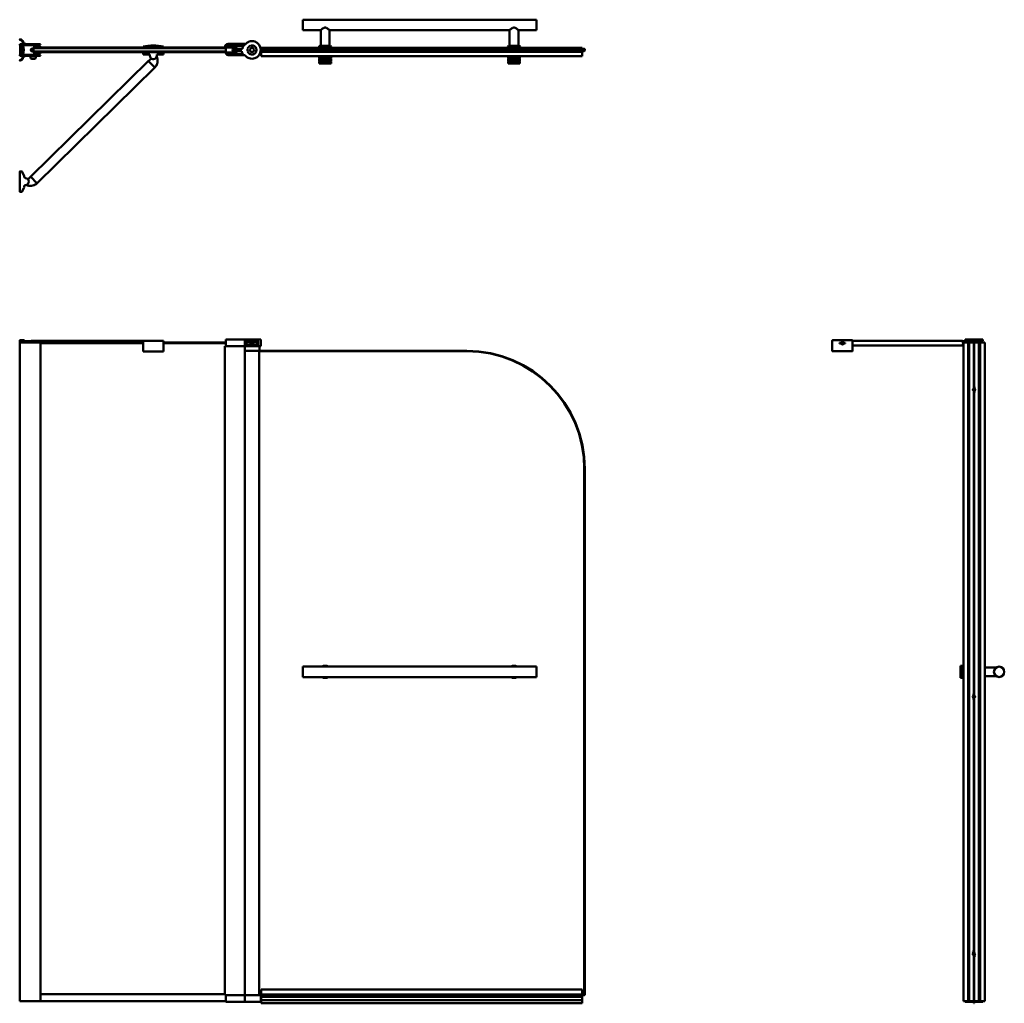
# Model space of a CAD drawing. Units: millimetres. Extents: x 1236 to 3322, y 1792 to 3875.
import ezdxf

# ---------------------------------------------------------------- set-up
doc = ezdxf.new("R2010")
doc.units = ezdxf.units.MM
doc.layers.add('Visible (ISO)', color=7, linetype='Continuous', lineweight=50)

# ---------------------------------------------------------------- blocks, each defined once
blk = doc.blocks.new('VISTA FRONTAL')
at = {"layer": 'Visible (ISO)'}
for p, q in [((1236.5, 3195.9), (1236.5, 3191.3)), ((1241.1, 3196.1), (1236.7, 3196.1)), ((1245.2, 3196.1), (1241.1, 3196.1)), ((1245.2, 3196.1), (1245.8, 3196.1)), ((1246, 3191.3), (1246, 3195.9)), ((1246, 3194.5), (1253.9, 3194.5)), ((1255, 3194.5), (1253.9, 3194.5)), ((1260.2, 3194.5), (1255, 3194.5)), ((1260.5, 3194.7), (1497.7, 3194.7)), ((1541.2, 3194.9), (1497.7, 3194.9)), ((1497.7, 3172.7), (1497.7, 3194.9)), ((1541.2, 3194.9), (1541.2, 3172.7)), ((1678.1, 3197.8), (1673.1, 3197.8)), ((1673.1, 3197.8), (1673.1, 3183.8)), ((1678.1, 3197.8), (1713.5, 3197.8)), ((1747.1, 3197.8), (1713.5, 3197.8)), ((1713.5, 3197.8), (1713.5, 3183.8)), ((1715.2, 3193.4), (1715.9, 3192.3)), ((1715.2, 3183.8), (1715.2, 3193.4)), ((1715.9, 3194.7), (1715.9, 3194.8)), ((1715.9, 3194.8), (1741.1, 3194.8)), ((1715.9, 3192.3), (1715.9, 3183.8)), ((1741, 3192.8), (1716, 3192.8)), ((1716, 3183.8), (1716, 3192.8)), ((1716.5, 3191.3), (1716.5, 3192.8)), ((1740.5, 3191.3), (1740.5, 3192.8)), ((1741.1, 3194.8), (1741, 3194.7)), ((1741, 3192.3), (1741.8, 3193.4)), ((1741, 3192.8), (1741, 3183.8)), ((1741, 3183.8), (1741, 3192.3)), ((1741.8, 3193.4), (1741.8, 3183.8)), ((1747.1, 3197.8), (1747.1, 3183.8)), ((1236.5, 3191.3), (1237.2, 3191.3)), ((1236.5, 3191.3), (1236.5, 1796.3)), ((1237.2, 3191.3), (1243.7, 3191.3)), ((1249.5, 3191.3), (1243.7, 3191.3)), ((1280.5, 3191.3), (1249.5, 3191.3)), ((1280.5, 3191.3), (1280.7, 3191.3)), ((1280.5, 3191.3), (1280.5, 1796.3)), ((1497.7, 3191.3), (1280.7, 3191.3)), ((1280.7, 3191.3), (1280.7, 1816.3)), ((1280.7, 3190.3), (1497.7, 3190.3)), ((1497.7, 3172.7), (1541.2, 3172.7)), ((1673.1, 3191.3), (1541.2, 3191.3)), ((1541.2, 3190.3), (1673.1, 3190.3)), ((1671.1, 3183.8), (1671.1, 1808.8)), ((1671.1, 3183.8), (1678.1, 3183.8)), ((1713.1, 3183.8), (1678.1, 3183.8)), ((1713.1, 3183.8), (1713.1, 1808.8)), ((1713.5, 3183.8), (1713.1, 3183.8)), ((1743.8, 3173.9), (1713.1, 3173.9)), ((1713.5, 3183.8), (1715.2, 3183.8)), ((1714.1, 3183.4), (1742.8, 3183.4)), ((1715.9, 3183.8), (1715.2, 3183.8)), ((1715.9, 3183.8), (1716, 3183.8)), ((1724.1, 3183.8), (1716, 3183.8)), ((1740.5, 3191.3), (1716.5, 3191.3)), ((1716.8, 3191.3), (1716.8, 3190.1)), ((1718, 3185.8), (1723.4, 3185.8)), ((1723.4, 3185.8), (1728.5, 3190.1)), ((1724.1, 3185.4), (1724.1, 3183.4)), ((1724.6, 3185.9), (1732.4, 3185.9)), ((1728.5, 3190.1), (1733.6, 3185.8)), ((1732.9, 3185.4), (1732.9, 3183.4)), ((1741, 3183.8), (1732.9, 3183.8)), ((1733.6, 3185.8), (1739, 3185.8)), ((1740.1, 3191.3), (1740.1, 3190.1)), ((1741.8, 3183.8), (1741, 3183.8)), ((1741, 3183.8), (1741, 3183.8)), ((1741.8, 3183.8), (1747.1, 3183.8)), ((1743.8, 1808.9), (1743.8, 3173.9)), ((1743.8, 3173.9), (1744.3, 3173.9)), ((1743.8, 3172.9), (2183.5, 3172.9)), ((1744.3, 3181.9), (1744.3, 3173.9)), ((2183.5, 3173.9), (1744.3, 3173.9)), ((2432.5, 2923.9), (2432.5, 1809.9)), ((2433.5, 1809.9), (2433.5, 2923.9)), ((1836, 2504.9), (1836, 2482.9)), ((1836, 2504.9), (2331, 2504.9)), ((2331, 2482.9), (2331, 2504.9)), ((1836, 2482.9), (2331, 2482.9)), ((1280.5, 1816.3), (1280.7, 1816.3)), ((1748.1, 1810.3), (1748.1, 1821.4)), ((1748.1, 1821.4), (2428.1, 1821.4)), ((2428.1, 1821.4), (2428.1, 1810.3)), ((1236.5, 1796.3), (1237.2, 1796.3)), ((1237.2, 1796.3), (1243.7, 1796.3)), ((1249.5, 1796.3), (1243.7, 1796.3)), ((1280.5, 1796.3), (1249.5, 1796.3)), ((1280.5, 1811.4), (1671.1, 1811.4)), ((1280.5, 1796.4), (1673.1, 1796.4)), ((1671.1, 1808.8), (1678.1, 1808.8)), ((1673.1, 1794.8), (1673.1, 1808.8)), ((1673.1, 1794.8), (1678.1, 1794.8)), ((1713.1, 1808.8), (1678.1, 1808.8)), ((1713.5, 1794.8), (1678.1, 1794.8)), ((1713.1, 1808.9), (1743.8, 1808.9)), ((1713.1, 1808.8), (1713.5, 1808.8)), ((1747.1, 1808.8), (1713.5, 1808.8)), ((1713.5, 1794.8), (1713.5, 1808.8)), ((1713.5, 1794.8), (1747.1, 1794.8)), ((2432.5, 1809.9), (1743.8, 1809.9)), ((1744.3, 1808.9), (1743.8, 1808.9)), ((1744.3, 1808.8), (1744.3, 1808.9)), ((1744.3, 1808.9), (2432.5, 1808.9)), ((1747.1, 1794.8), (1747.1, 1808.8)), ((1748.1, 1810.3), (2428.1, 1810.3)), ((1748.1, 1805.3), (1748.1, 1808.9)), ((1748.1, 1805.3), (2428.1, 1805.3)), ((1748.1, 1805.3), (1748.1, 1798.4)), ((1748.1, 1798.4), (2428.1, 1798.4)), ((1748.1, 1791.9), (1748.1, 1798.4)), ((2428.1, 1805.3), (2428.1, 1808.9)), ((2428.1, 1805.3), (2428.1, 1798.4)), ((2428.1, 1791.9), (2428.1, 1798.4)), ((2433.5, 1809.9), (2432.5, 1808.9)), ((2432.5, 1809.9), (2433.5, 1809.9)), ((2432.5, 1808.9), (2432.5, 1809.9)), ((1748.1, 1791.9), (2428.1, 1791.9))]:
    blk.add_line(p, q, dxfattribs=at)
for centre, radius, start, end in [((1236.7, 3195.9), 0.2, 90, 180), ((1245.8, 3195.9), 0.2, 0, 90), ((1714.1, 3181.9), 1.5, 90, 134.427), ((1724.6, 3185.4), 0.5, 90, 180), ((1732.4, 3185.4), 0.5, 0, 90), ((1742.8, 3181.9), 1.5, 0, 90), ((2183.5, 2923.9), 250, 0, 90), ((2183.5, 2923.9), 249, 0, 90), ((1883.5, 2493.9), 12.9, 58.8738, 121.1262), ((2283.5, 2493.9), 12.9, 58.8738, 121.1262), ((1883.5, 2493.9), 12.9, 238.8738, 301.1262), ((2283.5, 2493.9), 12.9, 238.8738, 301.1262)]:
    blk.add_arc(centre, radius, start, end, dxfattribs=at)
for centre, major_axis, ratio, start_param, end_param in [((1260.3, 3189.8), (0, -9.35), 0.700607, 4.407557, 4.551287), ((1260.3, 3189.8), (0, -9.35), 0.700607, 4.264725, 4.407557), ((1255.1, 3193.3), (0, -1.15), 0.700607, 3.740261, 4.264725), ((1266, 3189.8), (0, 9.57), 0.700607, 1.064153, 1.413368), ((1260.5, 3194.2), (0, 0.5), 0.700607, 0, 1.064153), ((1728.7, 3174.7), (-4.4, -32.7), 0.560139, 4.129101, 4.182563), ((1728.2, 3174.7), (4.4, -32.7), 0.560135, 2.100611, 2.154073), ((1728.5, 3190.1), (-11.6, 0), 0.843137, 0.000001, 0.453116), ((1728.5, 3190.1), (-11.6, 0), 0.843137, 2.688479, 3.141594)]:
    blk.add_ellipse(centre, major_axis=major_axis, ratio=ratio, start_param=start_param, end_param=end_param, dxfattribs=at)
for points, knots in [([(1254.7, 3194.3), (1254.7, 3194.3), (1254.8, 3194.4), (1254.9, 3194.5), (1254.9, 3194.5), (1255, 3194.5)], [-0.06928816, -0.06928816, -0.06928816, -0.06928816, -0.03464408, -0.03464408, 0, 0, 0, 0]), ([(1715.9, 3192.3), (1715.9, 3192.7), (1715.9, 3193.1), (1715.9, 3193.9), (1715.9, 3194.3), (1715.9, 3194.7)], [0, 0, 0, 0, 0.1431993, 0.1431993, 0.2864058, 0.2864058, 0.2864058, 0.2864058]), ([(1741, 3194.7), (1741, 3194.3), (1741, 3193.9), (1741, 3193.1), (1741, 3192.7), (1741, 3192.3)], [0, 0, 0, 0, 0.1431558, 0.1431558, 0.2863045, 0.2863045, 0.2863045, 0.2863045])]:
    blk.add_open_spline(points, degree=3, knots=knots, dxfattribs=at)
for points, weights in [([(1715.9, 3194.7), (1715.9, 3193.7), (1716, 3192.8)], [1.03375426555, 1.07153556343, 1.10393790612]), ([(1741, 3192.8), (1741, 3193.7), (1741, 3194.7)], [1.10393790612, 1.07153556343, 1.03375426554])]:
    blk.add_rational_spline(points, weights, degree=2, dxfattribs=at)
blk = doc.blocks.new('VISTA LATERAL')
at = {"layer": 'Visible (ISO)'}
for p, q in [((2957.9, 3195.9), (2957.9, 3173.3)), ((3000.7, 3196.1), (2958.1, 3196.1)), ((3000.9, 3173.3), (3000.9, 3195.9)), ((3000.9, 3194.7), (3233.7, 3194.7)), ((3234, 3194.5), (3239.1, 3194.5)), ((3240.2, 3194.5), (3239.1, 3194.5)), ((3247.2, 3197.8), (3239.6, 3197.8)), ((3239.6, 3197.8), (3239.6, 3194.5)), ((3240.2, 3194.5), (3248.6, 3194.5)), ((3252.2, 3197.8), (3247.2, 3197.8)), ((3247.2, 3197.8), (3247.2, 3194.5)), ((3265.6, 3194.9), (3248.6, 3194.9)), ((3248.6, 3194.9), (3248.6, 3191.3)), ((3252.2, 3197.8), (3264.2, 3197.8)), ((3254.1, 3195.3), (3262.3, 3195.3)), ((3254.1, 3194.9), (3254.1, 3195.3)), ((3262.3, 3195.3), (3262.3, 3194.9)), ((3269.2, 3197.8), (3264.2, 3197.8)), ((3267.8, 3194.9), (3265.6, 3194.9)), ((3265.6, 3191.3), (3265.6, 3194.9)), ((3267.8, 3191.3), (3267.8, 3194.9)), ((3276.8, 3197.8), (3269.2, 3197.8)), ((3269.2, 3197.8), (3269.2, 3191.3)), ((3271.1, 3191.3), (3271.1, 3193.4)), ((3274.8, 3192.8), (3271.1, 3192.8)), ((3271.8, 3194.8), (3276.8, 3194.8)), ((3274.8, 3192.8), (3276.8, 3194.8)), ((3276.8, 3197.8), (3276.8, 3194.8)), ((2958.1, 3173.1), (3000.7, 3173.1)), ((2973.4, 3189.6), (2973.4, 3191.1)), ((2973.4, 3191.1), (2976.9, 3191.1)), ((2973.4, 3189.6), (2976.9, 3189.6)), ((2976.9, 3191.1), (2977, 3191.1)), ((2976.9, 3190.6), (2976.9, 3191.1)), ((2976.9, 3189.6), (2976.9, 3190.1)), ((2976.9, 3189.6), (2977, 3189.6)), ((2981.9, 3191.1), (2981.8, 3191.1)), ((2981.9, 3189.6), (2981.8, 3189.6)), ((2985.4, 3191.1), (2981.9, 3191.1)), ((2981.9, 3191.1), (2981.9, 3190.6)), ((2981.9, 3190.1), (2981.9, 3189.6)), ((2985.4, 3189.6), (2981.9, 3189.6)), ((2985.4, 3191.1), (2985.4, 3189.6)), ((3000.9, 3184.9), (3233.7, 3184.9)), ((3234, 3185.1), (3235.6, 3185.1)), ((3235.6, 3191.3), (3236.8, 3191.3)), ((3235.6, 3191.3), (3235.6, 1796.3)), ((3241.5, 3191.3), (3236.8, 3191.3)), ((3241.5, 3191.3), (3245.6, 3191.3)), ((3245.6, 3191.3), (3245.6, 1796.3)), ((3247.9, 3191.3), (3245.6, 3191.3)), ((3247.9, 3191.3), (3247.9, 1796.3)), ((3257.9, 3191.3), (3247.9, 3191.3)), ((3257.9, 3191.3), (3258.4, 3191.3)), ((3257.9, 3191.3), (3257.9, 3097.3)), ((3268.5, 3191.3), (3258.4, 3191.3)), ((3258.4, 3191.3), (3258.4, 3097.3)), ((3268.5, 3191.3), (3268.5, 1796.3)), ((3270.8, 3191.3), (3268.5, 3191.3)), ((3270.8, 3191.3), (3274.5, 3191.3)), ((3270.8, 3191.3), (3270.8, 1796.3)), ((3279.5, 3191.3), (3274.5, 3191.3)), ((3279.5, 3191.3), (3280.7, 3191.3)), ((3280.7, 3191.3), (3280.7, 1796.3)), ((3257.4, 3097.3), (3258.9, 3097.3)), ((3257.4, 3097.3), (3257.4, 3093.8)), ((3257.4, 3093.8), (3257.9, 3093.8)), ((3257.4, 3093.8), (3257.4, 3093.7)), ((3257.4, 3088.8), (3257.4, 3088.9)), ((3257.9, 3088.8), (3257.4, 3088.8)), ((3257.4, 3085.3), (3257.4, 3088.8)), ((3258.4, 3093.8), (3258.9, 3093.8)), ((3258.9, 3088.8), (3258.4, 3088.8)), ((3258.9, 3097.3), (3258.9, 3093.8)), ((3258.9, 3093.8), (3258.9, 3093.7)), ((3258.9, 3088.8), (3258.9, 3088.9)), ((3258.9, 3085.3), (3258.9, 3088.8)), ((3258.9, 3085.3), (3257.4, 3085.3)), ((3257.9, 3085.3), (3257.9, 2447.3)), ((3258.4, 3085.3), (3258.4, 2447.3)), ((3229.4, 2481.4), (3229.4, 2506.4)), ((3229.4, 2506.4), (3233.6, 2506.4)), ((3233.6, 2481.4), (3233.6, 2506.4)), ((3233.6, 2505.7), (3235, 2505.7)), ((3235, 2481.4), (3235, 2506.4)), ((3235, 2506.4), (3235.6, 2506.4)), ((3305.5, 2503.3), (3280.7, 2503.3)), ((3233.6, 2482.2), (3235, 2482.2)), ((3305.5, 2484.5), (3280.7, 2484.5)), ((3229.4, 2481.4), (3233.6, 2481.4)), ((3235, 2481.4), (3235.6, 2481.4)), ((3257.2, 2447.3), (3258.7, 2447.3)), ((3257.2, 2447.3), (3257.2, 2443.8)), ((3257.2, 2443.8), (3257.7, 2443.8)), ((3257.2, 2443.8), (3257.2, 2443.7)), ((3258.1, 2443.8), (3258.7, 2443.8)), ((3258.7, 2447.3), (3258.7, 2443.8)), ((3258.7, 2443.8), (3258.7, 2443.7)), ((3257.2, 2438.8), (3257.2, 2438.9)), ((3257.7, 2438.8), (3257.2, 2438.8)), ((3257.2, 2435.3), (3257.2, 2438.8)), ((3258.7, 2435.3), (3257.2, 2435.3)), ((3257.9, 2435.3), (3257.9, 1899.5)), ((3258.7, 2438.8), (3258.1, 2438.8)), ((3258.4, 2435.3), (3258.4, 1898.7)), ((3258.7, 2438.8), (3258.7, 2438.9)), ((3258.7, 2435.3), (3258.7, 2438.8)), ((3255.8, 1901.9), (3257.2, 1902.3)), ((3255.8, 1901.9), (3256.6, 1898.5)), ((3256.6, 1898.5), (3257.1, 1898.6)), ((3256.6, 1898.5), (3256.6, 1898.4)), ((3257.2, 1902.3), (3258, 1898.9)), ((3257.5, 1898.8), (3258, 1898.9)), ((3258, 1898.9), (3258.1, 1898.8)), ((3257.8, 1893.7), (3257.7, 1893.8)), ((3258.3, 1893.8), (3257.8, 1893.7)), ((3258.6, 1890.3), (3257.8, 1893.7)), ((3257.9, 1893.1), (3257.9, 1796.3)), ((3258.4, 1891), (3258.4, 1796.3)), ((3260, 1890.6), (3258.6, 1890.3)), ((3259.2, 1894), (3258.7, 1893.9)), ((3259.2, 1894), (3259.2, 1894.1)), ((3260, 1890.6), (3259.2, 1894)), ((3235.6, 1796.3), (3236.8, 1796.3)), ((3241.5, 1796.3), (3236.8, 1796.3)), ((3239.6, 1794.8), (3239.6, 1796.3)), ((3239.6, 1794.8), (3247.2, 1794.8)), ((3241.5, 1796.3), (3245.6, 1796.3)), ((3247.9, 1796.3), (3245.6, 1796.3)), ((3247.2, 1794.8), (3247.2, 1796.3)), ((3247.2, 1794.8), (3252.2, 1794.8)), ((3257.9, 1796.3), (3247.9, 1796.3)), ((3264.2, 1794.8), (3252.2, 1794.8)), ((3257.6, 1794.8), (3257.6, 1791.9)), ((3257.9, 1796.3), (3258.4, 1796.3)), ((3268.5, 1796.3), (3258.4, 1796.3)), ((3258.6, 1791.9), (3258.6, 1794.8)), ((3264.2, 1794.8), (3269.2, 1794.8)), ((3270.8, 1796.3), (3268.5, 1796.3)), ((3269.2, 1794.8), (3269.2, 1796.3)), ((3269.2, 1794.8), (3276.8, 1794.8)), ((3270.8, 1796.3), (3274.5, 1796.3)), ((3279.5, 1796.3), (3274.5, 1796.3)), ((3276.8, 1794.8), (3276.8, 1796.3)), ((3279.5, 1796.3), (3280.7, 1796.3)), ((3257.6, 1791.9), (3258.6, 1791.9))]:
    blk.add_line(p, q, dxfattribs=at)
blk.add_circle((3311.3, 2493.9), 11, dxfattribs=at)
for centre, radius, start, end in [((2958.1, 3195.9), 0.2, 90, 180), ((2979.4, 3190.3), 2.75, 15.8266, 164.1734), ((2979.4, 3190.3), 2.5, 0, 180), ((3000.7, 3195.9), 0.2, 0, 90), ((2958.1, 3173.3), 0.2, 180, 270), ((2979.4, 3190.3), 2.75, 195.8266, 344.1734), ((2979.4, 3190.3), 2.5, 180, 0), ((3000.7, 3173.3), 0.2, 270, 0), ((3258.2, 3091.3), 2.5, 90, 270), ((3258.2, 3091.3), 2.5, 270, 90), ((3257.9, 2441.3), 2.5, 90, 270), ((3257.9, 2441.3), 2.5, 270, 90), ((3257.9, 1896.3), 2.5, 103.5086, 283.5086), ((3257.9, 1896.3), 2.5, 283.5086, 103.5086)]:
    blk.add_arc(centre, radius, start, end, dxfattribs=at)
for centre, major_axis, ratio, start_param, end_param in [((3233.7, 3194.2), (0, 0.5), 0.713547, 5.219032, 6.283185), ((3228.1, 3189.8), (0, -9.57), 0.713547, 1.064153, 2.077439), ((3239, 3193.3), (0, 1.15), 0.713547, 5.160053, 5.684517), ((3233.7, 3189.8), (0, 9.35), 0.713547, 5.017221, 5.160053), ((3233.7, 3189.8), (0, 9.35), 0.713547, 4.873491, 5.017221), ((3258.1, 3174.7), (-18.5, -32.8), 0.071827, 2.21665, 2.270112), ((3233.7, 3185.4), (0, -0.5), 0.713547, 0, 1.064153)]:
    blk.add_ellipse(centre, major_axis=major_axis, ratio=ratio, start_param=start_param, end_param=end_param, dxfattribs=at)
blk.add_open_spline([(3239.1, 3194.5), (3239.1, 3194.5), (3239.2, 3194.5), (3239.3, 3194.4), (3239.4, 3194.3), (3239.4, 3194.3)], degree=3, knots=[-0.21570916, -0.21570916, -0.21570916, -0.21570916, -0.18106508, -0.18106508, -0.146421, -0.146421, -0.146421, -0.146421], dxfattribs=at)
blk = doc.blocks.new('VISTA SUPERIOR')
at = {"layer": 'Visible (ISO)'}
for p, q in [((1836, 3875.2), (1836, 3853.2)), ((1836, 3875.2), (2331, 3875.2)), ((2331, 3853.2), (2331, 3875.2)), ((1836, 3853.2), (1874.1, 3853.2)), ((1874.1, 3853.2), (1874.1, 3819.7)), ((1892.9, 3853.2), (1892.9, 3819.7)), ((1892.9, 3853.2), (2274.1, 3853.2)), ((2274.1, 3853.2), (2274.1, 3819.7)), ((2292.9, 3853.2), (2292.9, 3819.7)), ((2292.9, 3853.2), (2331, 3853.2)), ((1236.5, 3823.7), (1236.5, 3821.4)), ((1245.5, 3823.7), (1236.5, 3823.7)), ((1236.5, 3821.4), (1237.7, 3821.4)), ((1237.7, 3821.4), (1237.7, 3811.3)), ((1238.7, 3822.7), (1280.5, 3822.7)), ((1238.7, 3799.5), (1238.7, 3822.7)), ((1273.7, 3822.1), (1238.7, 3822.1)), ((1238.7, 3821.1), (1239.8, 3818.8)), ((1241.1, 3819.1), (1241, 3820.2)), ((1243.2, 3821.1), (1273.7, 3821.1)), ((1280.5, 3823.7), (1249.5, 3823.7)), ((1280.5, 3822.7), (1280.5, 3823.7)), ((1497.7, 3816.3), (1497.7, 3818.5)), ((1541.2, 3818.5), (1541.2, 3816.3)), ((1671.1, 3817.2), (1673.1, 3817.2)), ((1673.2, 3818.2), (1672.2, 3818.2)), ((1673.1, 3817.1), (1673.1, 3805.1)), ((1675.1, 3816.6), (1675.1, 3817.1)), ((1713.1, 3824.1), (1678.1, 3824.1)), ((1678.1, 3823.1), (1708.6, 3823.1)), ((1713.5, 3822.1), (1678.1, 3822.1)), ((1678.1, 3820.1), (1711.1, 3820.1)), ((1710.7, 3822.2), (1710.7, 3822.1)), ((1712.6, 3822.1), (1713.1, 3823.1)), ((1713.1, 3823.1), (1713.1, 3824.1)), ((1720.7, 3816.9), (1721.4, 3817.1)), ((1721.4, 3817.1), (1721.6, 3817.9)), ((1721.7, 3818), (1722.4, 3818.2)), ((1722.4, 3818.2), (1722.7, 3818.9)), ((1722.9, 3819), (1723.6, 3819)), ((1723.6, 3819), (1724, 3819.7)), ((1724.2, 3819.8), (1724.9, 3819.7)), ((1724.9, 3819.7), (1725.4, 3820.3)), ((1725.6, 3820.3), (1726.3, 3820.1)), ((1726.3, 3820.1), (1726.9, 3820.6)), ((1727.1, 3820.7), (1727.7, 3820.4)), ((1727.7, 3820.4), (1728.4, 3820.8)), ((1728.6, 3820.8), (1729.2, 3820.4)), ((1729.2, 3820.4), (1729.9, 3820.7)), ((1730.1, 3820.6), (1730.7, 3820.1)), ((1730.7, 3820.1), (1731.4, 3820.3)), ((1731.6, 3820.3), (1732, 3819.7)), ((1732, 3819.7), (1732.8, 3819.8)), ((1733, 3819.7), (1733.3, 3819)), ((1733.3, 3819), (1734.1, 3819)), ((1734.3, 3818.9), (1734.5, 3818.2)), ((1734.5, 3818.2), (1735.2, 3818)), ((1735.4, 3817.9), (1735.6, 3817.1)), ((1735.6, 3817.1), (1736.2, 3816.9)), ((1870.6, 3815.6), (1870.6, 3818.2)), ((1894.8, 3819.7), (1872.1, 3819.7)), ((1896.3, 3815.6), (1896.3, 3818.2)), ((2270.6, 3815.6), (2270.6, 3818.2)), ((2294.8, 3819.7), (2272.1, 3819.7)), ((2296.3, 3815.6), (2296.3, 3818.2)), ((1236.5, 3800.8), (1236.5, 3798.5)), ((1237.7, 3800.8), (1236.5, 3800.8)), ((1236.5, 3798.5), (1245.5, 3798.5)), ((1237.7, 3810.8), (1237.7, 3800.8)), ((1239.7, 3803.4), (1238.7, 3801.1)), ((1238.7, 3800.1), (1273.7, 3800.1)), ((1280.5, 3799.5), (1238.7, 3799.5)), ((1240.7, 3815.1), (1241, 3813.1)), ((1241, 3808.9), (1240.8, 3806.9)), ((1241, 3801.9), (1241.1, 3803)), ((1273.7, 3801.1), (1243.2, 3801.1)), ((1249.5, 3798.5), (1280.5, 3798.5)), ((1259.2, 3798.5), (1259.2, 3798)), ((1259.2, 3798), (1270.7, 3798)), ((1259.2, 3798), (1259.2, 3794.1)), ((1260.1, 3798), (1260.1, 3798)), ((1264.9, 3816.2), (1264.9, 3811.1)), ((1265.9, 3816.2), (1264.9, 3816.2)), ((1264.9, 3811.1), (1264.9, 3806)), ((1264.9, 3806), (1279.6, 3806)), ((1265.9, 3816.3), (1265.9, 3815.4)), ((1265.9, 3816.3), (1673.1, 3816.3)), ((1265.9, 3814.9), (1265.9, 3815.4)), ((1673.1, 3814.9), (1265.9, 3814.9)), ((1265.9, 3807.9), (1265.9, 3814.9)), ((1265.9, 3807.9), (1673.1, 3807.9)), ((1265.9, 3807.4), (1265.9, 3807.9)), ((1265.9, 3807.4), (1265.9, 3806.4)), ((1265.9, 3806.4), (1673.1, 3806.4)), ((1269.8, 3798), (1269.8, 3798)), ((1270.7, 3798.5), (1270.7, 3798)), ((1270.7, 3798), (1270.7, 3794.1)), ((1280.5, 3798.5), (1280.5, 3799.5)), ((1497.7, 3801.5), (1497.7, 3806.4)), ((1512, 3801.5), (1497.7, 3801.5)), ((1512, 3801.5), (1512, 3799.2)), ((1541.2, 3801.5), (1527, 3801.5)), ((1527, 3799.2), (1527, 3801.5)), ((1541.2, 3806.4), (1541.2, 3801.5)), ((1688.6, 3816.6), (1675.1, 3816.6)), ((1675.1, 3805.1), (1675.1, 3805.6)), ((1675.1, 3805.6), (1688.6, 3805.6)), ((1709.1, 3802.1), (1678.1, 3802.1)), ((1678.1, 3800.1), (1713.5, 3800.1)), ((1708.6, 3813.6), (1697.5, 3813.6)), ((1697.5, 3808.6), (1707.1, 3808.6)), ((1718.8, 3811.2), (1719.2, 3811.8)), ((1719.2, 3810.4), (1718.8, 3811)), ((1718.9, 3812.7), (1719.4, 3813.3)), ((1719.2, 3811.8), (1718.9, 3812.5)), ((1718.9, 3809.7), (1719.2, 3810.4)), ((1719.4, 3808.9), (1718.9, 3809.5)), ((1719.4, 3813.3), (1719.2, 3814)), ((1719.2, 3808.2), (1719.4, 3808.9)), ((1719.3, 3814.2), (1719.9, 3814.6)), ((1719.9, 3807.5), (1719.3, 3808)), ((1719.9, 3814.6), (1719.8, 3815.4)), ((1719.8, 3806.8), (1719.9, 3807.5)), ((1719.9, 3815.6), (1720.5, 3815.9)), ((1720.5, 3806.2), (1719.9, 3806.6)), ((1720.5, 3815.9), (1720.6, 3816.7)), ((1720.6, 3805.5), (1720.5, 3806.2)), ((1721.4, 3805), (1720.7, 3805.3)), ((1721.6, 3804.3), (1721.4, 3805)), ((1722.4, 3804), (1721.7, 3804.2)), ((1722.7, 3803.3), (1722.4, 3804)), ((1723.6, 3803.1), (1722.9, 3803.2)), ((1724, 3802.5), (1723.6, 3803.1)), ((1724.9, 3802.5), (1724.2, 3802.4)), ((1725.4, 3801.9), (1724.9, 3802.5)), ((1726.3, 3802), (1725.6, 3801.8)), ((1726.9, 3801.5), (1726.3, 3802)), ((1727.7, 3801.8), (1727.1, 3801.5)), ((1728.4, 3801.4), (1727.7, 3801.8)), ((1729.2, 3801.8), (1728.6, 3801.4)), ((1729.9, 3801.5), (1729.2, 3801.8)), ((1730.7, 3802), (1730.1, 3801.5)), ((1731.4, 3801.8), (1730.7, 3802)), ((1732, 3802.5), (1731.6, 3801.9)), ((1732.8, 3802.4), (1732, 3802.5)), ((1733.3, 3803.1), (1733, 3802.5)), ((1734.1, 3803.2), (1733.3, 3803.1)), ((1734.5, 3804), (1734.3, 3803.3)), ((1735.2, 3804.2), (1734.5, 3804)), ((1735.6, 3805), (1735.4, 3804.3)), ((1736.2, 3805.3), (1735.6, 3805)), ((1736.4, 3816.7), (1736.4, 3815.9)), ((1736.4, 3815.9), (1737.1, 3815.6)), ((1737.1, 3806.6), (1736.4, 3806.2)), ((1736.4, 3806.2), (1736.4, 3805.5)), ((1737.2, 3815.4), (1737.1, 3814.6)), ((1737.1, 3814.6), (1737.7, 3814.2)), ((1737.7, 3808), (1737.1, 3807.5)), ((1737.1, 3807.5), (1737.2, 3806.8)), ((1737.7, 3814), (1737.5, 3813.3)), ((1737.5, 3813.3), (1738, 3812.7)), ((1738, 3809.5), (1737.5, 3808.9)), ((1737.5, 3808.9), (1737.7, 3808.2)), ((1738.1, 3812.5), (1737.8, 3811.8)), ((1737.8, 3811.8), (1738.2, 3811.2)), ((1738.2, 3811), (1737.8, 3810.4)), ((1737.8, 3810.4), (1738.1, 3809.7)), ((2432.5, 3813.6), (1746.9, 3813.6)), ((1746.9, 3808.6), (1748.1, 3808.6)), ((1747, 3812.6), (1748.1, 3812.6)), ((1748.1, 3809.6), (1747, 3809.6)), ((1748.1, 3815.6), (2428.1, 3815.6)), ((1748.1, 3813.6), (1748.1, 3815.6)), ((1748.1, 3813.6), (1748.1, 3811.6)), ((2428.1, 3813.6), (1748.1, 3813.6)), ((1748.1, 3811.6), (2428.1, 3811.6)), ((1748.1, 3810.6), (1748.1, 3811.6)), ((1748.1, 3810.6), (1748.1, 3808.5)), ((1748.1, 3810.6), (2428.1, 3810.6)), ((1748.1, 3806.9), (1748.1, 3808.5)), ((2428.1, 3808.5), (1748.1, 3808.5)), ((1748.1, 3806.9), (2428.1, 3806.9)), ((1748.1, 3806.9), (1748.1, 3801.4)), ((1748.1, 3801.4), (1748.1, 3798.2)), ((1748.1, 3798.2), (1748.1, 3798.1)), ((1748.1, 3798.1), (2428.1, 3798.1)), ((1896, 3796.9), (1871, 3796.9)), ((1871, 3793.1), (1871, 3796.9)), ((1871.7, 3796.9), (1871.7, 3798.1)), ((1895.2, 3796.9), (1895.2, 3798.1)), ((1896, 3793.1), (1896, 3796.9)), ((2296, 3796.9), (2271, 3796.9)), ((2271, 3793.1), (2271, 3796.9)), ((2271.7, 3796.9), (2271.7, 3798.1)), ((2295.2, 3796.9), (2295.2, 3798.1)), ((2296, 3793.1), (2296, 3796.9)), ((2428.1, 3815.6), (2428.1, 3813.6)), ((2428.1, 3813.6), (2428.1, 3811.6)), ((2428.1, 3812.6), (2432.5, 3812.6)), ((2428.1, 3810.6), (2428.1, 3811.6)), ((2428.1, 3810.6), (2428.1, 3808.5)), ((2432.5, 3809.6), (2428.1, 3809.6)), ((2428.1, 3808.6), (2432.5, 3808.6)), ((2428.1, 3808.5), (2428.1, 3806.9)), ((2428.1, 3806.9), (2428.1, 3801.4)), ((2428.1, 3801.4), (2428.1, 3798.2)), ((2428.1, 3798.2), (2428.1, 3798.1)), ((2432.5, 3813.6), (2433.5, 3812.6)), ((2432.5, 3812.6), (2432.5, 3813.6)), ((2433.5, 3812.6), (2432.5, 3812.6)), ((2432.5, 3812.6), (2432.5, 3809.6)), ((2433.5, 3809.6), (2432.5, 3808.6)), ((2432.5, 3809.6), (2433.5, 3809.6)), ((2432.5, 3808.6), (2432.5, 3809.6)), ((2433.5, 3809.6), (2433.5, 3812.6)), ((1259.3, 3542.6), (1509.1, 3787.8)), ((1509.9, 3787), (1509.1, 3787.8)), ((1509.2, 3787.7), (1514.9, 3793.3)), ((1510.2, 3786.6), (1509.9, 3787)), ((1510.2, 3786.6), (1521.7, 3774.9)), ((1515, 3793.1), (1515.2, 3793)), ((1515.2, 3793), (1515.8, 3792.4)), ((1896, 3793.1), (1871, 3793.1)), ((1896, 3791.7), (1871, 3791.7)), ((1871, 3787.9), (1871, 3791.7)), ((1896, 3787.9), (1871, 3787.9)), ((1896, 3786.5), (1871, 3786.5)), ((1871, 3782.3), (1871, 3786.5)), ((1896, 3782.3), (1871, 3782.3)), ((1871.7, 3791.7), (1871.7, 3793.1)), ((1871.7, 3786.5), (1871.7, 3787.9)), ((1895.2, 3791.7), (1895.2, 3793.1)), ((1895.2, 3786.5), (1895.2, 3787.9)), ((1896, 3787.9), (1896, 3791.7)), ((1896, 3782.3), (1896, 3786.5)), ((2296, 3793.1), (2271, 3793.1)), ((2296, 3791.7), (2271, 3791.7)), ((2271, 3787.9), (2271, 3791.7)), ((2296, 3787.9), (2271, 3787.9)), ((2296, 3786.5), (2271, 3786.5)), ((2271, 3782.3), (2271, 3786.5)), ((2296, 3782.3), (2271, 3782.3)), ((2271.7, 3791.7), (2271.7, 3793.1)), ((2271.7, 3786.5), (2271.7, 3787.9)), ((2295.2, 3791.7), (2295.2, 3793.1)), ((2295.2, 3786.5), (2295.2, 3787.9)), ((2296, 3787.9), (2296, 3791.7)), ((2296, 3782.3), (2296, 3786.5)), ((1273.1, 3528.5), (1522.9, 3773.8)), ((1522, 3774.6), (1521.7, 3774.9)), ((1522.9, 3773.8), (1522, 3774.6)), ((1236.5, 3553.6), (1236.5, 3511)), ((1241.1, 3553.8), (1236.7, 3553.8)), ((1245.4, 3545.9), (1241.3, 3553.7)), ((1246, 3542.8), (1246, 3543.6)), ((1259.5, 3542.4), (1253.9, 3537)), ((1254.7, 3535.9), (1254.4, 3536.2)), ((1259.3, 3542.6), (1260.2, 3541.7)), ((1260.2, 3541.7), (1260.5, 3541.4)), ((1272, 3529.7), (1260.5, 3541.4)), ((1272, 3529.7), (1272.3, 3529.4)), ((1272.3, 3529.4), (1273.1, 3528.5)), ((1236.7, 3510.8), (1241.1, 3510.8)), ((1241.3, 3510.9), (1245.4, 3518.7)), ((1246, 3521.1), (1246, 3521.9))]:
    blk.add_line(p, q, dxfattribs=at)
for centre, radius in [((1691.7, 3811.1), 4.35), ((1691.7, 3811.1), 2.25), ((1728.5, 3811.1), 4.5), ((1728.5, 3811.1), 4.4)]:
    blk.add_circle(centre, radius, dxfattribs=at)
for centre, radius, start, end in [((1237.1, 3833), 0.627, 82.5406, 264.6988), ((1236.4, 3825.8), 6.6, 14.3807, 84.6988), ((1236.2, 3825.9), 7.85, 15.9443, 82.5406), ((1240.4, 3819.1), 0.7, 205.1934, 3.6927), ((1241.7, 3820.3), 0.7, 18.0941, 183.6927), ((1213.6, 3811.1), 30.3, 9.3899, 18.0941), ((1249.2, 3829.1), 6.6, 194.3807, 235.4198), ((1214.6, 3811.1), 30.3, 340.7039, 19.2961), ((1249.5, 3829.7), 5.99, 195.9443, 270), ((1273.7, 3815.1), 7, 10.3865, 90), ((1273.7, 3815.1), 6, 12.142, 90), ((1519.5, 3712.1), 108.6, 78.4484, 101.5516), ((1678.1, 3817.1), 7, 90, 179.1815), ((1678.1, 3817.1), 6, 90, 169.436), ((1678.1, 3817.1), 5, 90, 180), ((1678.1, 3817.1), 3, 90, 180), ((1691.7, 3811.1), 6.3, 23.3799, 119.189), ((1737.1, 3813.1), 30.3, 160.7039, 162.6982), ((1718.6, 3813.5), 10, 138.5846, 179.3403), ((1738.1, 3813.1), 30.3, 161.8837, 162.6982), ((1710, 3822.3), 0.7, 356.5231, 161.8837), ((1728.5, 3811.1), 18.6, 216.2563, 143.7437), ((1728.5, 3811.1), 9.54, 133.0112, 136.9887), ((1721.8, 3817.8), 0.2, 102.3649, 167.635), ((1728.5, 3811.1), 9.54, 124.0112, 127.9887), ((1722.9, 3818.8), 0.2, 93.3649, 158.635), ((1728.5, 3811.1), 9.54, 115.0112, 118.9887), ((1724.2, 3819.6), 0.2, 84.3649, 149.635), ((1728.5, 3811.1), 9.54, 106.0112, 109.9887), ((1725.5, 3820.1), 0.2, 75.3649, 140.635), ((1728.5, 3811.1), 9.54, 97.0112, 100.9887), ((1727, 3820.5), 0.2, 66.3649, 131.635), ((1728.5, 3811.1), 9.54, 88.0112, 91.9887), ((1728.5, 3820.6), 0.2, 57.3649, 122.635), ((1728.5, 3811.1), 9.54, 79.0112, 82.9887), ((1730, 3820.5), 0.2, 48.3649, 113.635), ((1728.5, 3811.1), 9.54, 70.0112, 73.9887), ((1731.4, 3820.1), 0.2, 39.3649, 104.635), ((1728.5, 3811.1), 9.54, 61.0112, 64.9887), ((1732.8, 3819.6), 0.2, 30.3649, 95.635), ((1728.5, 3811.1), 9.54, 52.0112, 55.9887), ((1734.1, 3818.8), 0.2, 21.3649, 86.635), ((1728.5, 3811.1), 9.54, 43.0112, 46.9887), ((1735.2, 3817.8), 0.2, 12.3649, 77.635), ((1872.1, 3818.2), 1.5, 90, 180), ((1894.8, 3818.2), 1.5, 0, 90), ((2272.1, 3818.2), 1.5, 90, 180), ((2294.8, 3818.2), 1.5, 0, 90), ((1240.4, 3803.1), 0.7, 356.5231, 155.0231), ((1241.4, 3815.2), 0.7, 28.0061, 189.951), ((1241.5, 3806.8), 0.7, 173.9685, 340.5973), ((1241.7, 3813.2), 0.7, 189.951, 8.5321), ((1241.7, 3808.8), 0.7, 357.0791, 173.9685), ((1241.7, 3801.9), 0.7, 176.5231, 341.8837), ((1242.7, 3815.9), 0.801, 208.0061, 9.3899), ((1242.8, 3806.4), 0.7, 350.8083, 160.5973), ((1248.5, 3792.6), 6.6, 116.8825, 164.0003), ((1243.1, 3813.4), 0.699, 4.5388, 188.5321), ((1243.1, 3808.7), 0.7, 177.0791, 352.4171), ((1213.6, 3811.1), 30.3, 341.8837, 350.8083), ((1249.5, 3791.9), 6.6, 90, 162.8636), ((1213.6, 3811.1), 30.3, 355.3908, 4.5388), ((1260.3, 3812.6), 0.45, 140.335, 320.335), ((1260.3, 3809.6), 0.45, 39.665, 219.665), ((1262.1, 3811.1), 2.8, 0, 140.335), ((1262.1, 3811.1), 2.8, 219.665, 0), ((1260.6, 3798), 0.5, 90, 180), ((1262.1, 3811.1), 1.9, 219.665, 140.335), ((1269.3, 3798), 0.5, 0, 90), ((1273.7, 3807.1), 7, 270, 354.3938), ((1273.7, 3807.1), 6, 270, 349.436), ((1519.5, 3799.2), 7.5, 180, 0), ((1508.7, 3788.2), 20, 350.9071, 26.1064), ((1678.1, 3809.1), 7, 202.5448, 225.5847), ((1678.1, 3809.1), 6, 206.571, 213.5573), ((1678.1, 3805.1), 5, 180, 270), ((1678.1, 3805.1), 3, 180, 270), ((1691.7, 3811.1), 6.3, 240.811, 336.6201), ((1689.7, 3813.1), 1.9, 262.5304, 320.335), ((1689.7, 3813.1), 2.8, 267.8774, 320.335), ((1691.5, 3811.6), 0.45, 320.335, 140.335), ((1717.1, 3808.1), 10, 177.2236, 216.9818), ((1719, 3811.1), 0.2, 147.3649, 212.635), ((1719.1, 3812.6), 0.2, 138.3649, 203.635), ((1728.5, 3811.1), 9.54, 178.0112, 181.9887), ((1719.1, 3809.6), 0.2, 156.3649, 221.635), ((1728.5, 3811.1), 9.54, 169.0112, 172.9887), ((1728.5, 3811.1), 9.54, 187.0112, 190.9887), ((1719.4, 3814), 0.2, 129.3649, 194.635), ((1719.4, 3808.1), 0.2, 165.3649, 230.635), ((1728.5, 3811.1), 9.54, 160.0112, 163.9887), ((1728.5, 3811.1), 9.54, 196.0112, 199.9887), ((1728.5, 3811.1), 9.54, 151.0112, 154.9887), ((1720, 3815.4), 0.2, 120.3649, 185.635), ((1728.5, 3811.1), 9.54, 205.0112, 208.9887), ((1720, 3806.8), 0.2, 174.3649, 239.635), ((1728.5, 3811.1), 9.54, 142.0112, 145.9887), ((1720.8, 3816.7), 0.2, 111.3649, 176.635), ((1728.5, 3811.1), 9.54, 214.0112, 217.9887), ((1720.8, 3805.5), 0.2, 183.3649, 248.635), ((1728.5, 3811.1), 9.54, 223.0112, 226.9887), ((1721.8, 3804.4), 0.2, 192.3649, 257.635), ((1728.5, 3811.1), 9.54, 232.0112, 235.9887), ((1722.9, 3803.4), 0.2, 201.3649, 266.635), ((1728.5, 3811.1), 9.54, 241.0112, 244.9887), ((1724.2, 3802.6), 0.2, 210.3649, 275.635), ((1728.5, 3811.1), 9.54, 250.0112, 253.9887), ((1725.5, 3802), 0.2, 219.3649, 284.635), ((1728.5, 3811.1), 9.54, 259.0112, 262.9887), ((1727, 3801.7), 0.2, 228.3649, 293.635), ((1728.5, 3811.1), 9.54, 268.0112, 271.9887), ((1728.5, 3801.6), 0.2, 237.3649, 302.635), ((1728.5, 3811.1), 9.54, 277.0112, 280.9887), ((1730, 3801.7), 0.2, 246.3649, 311.635), ((1728.5, 3811.1), 9.54, 286.0112, 289.9887), ((1731.4, 3802), 0.2, 255.3649, 320.635), ((1728.5, 3811.1), 9.54, 295.0112, 298.9887), ((1732.8, 3802.6), 0.2, 264.3649, 329.635), ((1728.5, 3811.1), 9.54, 304.0112, 307.9887), ((1734.1, 3803.4), 0.2, 273.3649, 338.635), ((1728.5, 3811.1), 9.54, 313.0112, 316.9887), ((1735.2, 3804.4), 0.2, 282.3649, 347.635), ((1728.5, 3811.1), 9.54, 34.0112, 37.9887), ((1728.5, 3811.1), 9.54, 322.0112, 325.9887), ((1736.2, 3816.7), 0.2, 3.3649, 68.635), ((1736.2, 3805.5), 0.2, 291.3649, 356.635), ((1728.5, 3811.1), 9.54, 25.0112, 28.9887), ((1728.5, 3811.1), 9.54, 331.0112, 334.9887), ((1737, 3815.4), 0.2, 354.3649, 59.635), ((1737, 3806.8), 0.2, 300.3649, 5.635), ((1728.5, 3811.1), 9.54, 16.0112, 19.9887), ((1728.5, 3811.1), 9.54, 340.0112, 343.9887), ((1737.5, 3814), 0.2, 345.3649, 50.635), ((1737.5, 3808.1), 0.2, 309.3649, 14.635), ((1728.5, 3811.1), 9.54, 7.0112, 10.9887), ((1728.5, 3811.1), 9.54, 349.0112, 352.9887), ((1737.9, 3812.6), 0.2, 336.3649, 41.635), ((1737.9, 3809.6), 0.2, 318.3649, 23.635), ((1738, 3811.1), 0.2, 327.3649, 32.635), ((1237.1, 3789.1), 0.627, 100.6174, 280.9196), ((1235.8, 3796.2), 6.6, 280.6174, 344.0003), ((1235.8, 3796.1), 7.73, 280.9196, 342.8636), ((1259.7, 3794.1), 0.5, 180, 236.5182), ((1265, 3802), 10, 236.5182, 303.4818), ((1270.2, 3794.1), 0.5, 303.4818, 0), ((1519.5, 3797.2), 6, 222.6161, 224.4757), ((1519.5, 3797.2), 5.55, 255.0394, 284.9606), ((1236.7, 3553.6), 0.2, 90, 180), ((1241.1, 3553.6), 0.2, 27.8241, 90), ((1241, 3543.6), 5, 0, 27.8241), ((1249, 3542.8), 3, 180, 264.535), ((1248, 3532.3), 7.5, 275.465, 84.535), ((1258.9, 3543), 20, 243.2184, 278.0444), ((1236.7, 3511), 0.2, 180, 270), ((1241.1, 3511), 0.2, 270, 332.1759), ((1241, 3521.1), 5, 332.1759, 0), ((1249, 3521.9), 3, 95.465, 180)]:
    blk.add_arc(centre, radius, start, end, dxfattribs=at)
for points, knots in [([(1874.1, 3853.2), (1874.1, 3853.2), (1874.3, 3853.4), (1875.3, 3854.2), (1876, 3854.8), (1877.7, 3856), (1878.7, 3856.8), (1880.4, 3857.7), (1880.9, 3858), (1882.2, 3858.4), (1882.8, 3858.5), (1884.1, 3858.5), (1884.8, 3858.4), (1886, 3858), (1886.6, 3857.7), (1888.3, 3856.8), (1889.3, 3856), (1890.9, 3854.8), (1891.6, 3854.2), (1892.6, 3853.4), (1892.9, 3853.2), (1892.9, 3853.2)], [1.546391, 1.546391, 1.546391, 1.546391, 1.923398, 1.923398, 2.300405, 2.300405, 2.696594, 2.696594, 2.894688, 2.894688, 3.092783, 3.092783, 3.290877, 3.290877, 3.488972, 3.488972, 3.885161, 3.885161, 4.262168, 4.262168, 4.639174, 4.639174, 4.639174, 4.639174]), ([(2274.1, 3853.2), (2274.1, 3853.2), (2274.3, 3853.4), (2275.3, 3854.2), (2276, 3854.8), (2277.7, 3856), (2278.7, 3856.8), (2280.4, 3857.7), (2280.9, 3858), (2282.2, 3858.4), (2282.8, 3858.5), (2284.1, 3858.5), (2284.8, 3858.4), (2286, 3858), (2286.6, 3857.7), (2288.3, 3856.8), (2289.3, 3856), (2290.9, 3854.8), (2291.6, 3854.2), (2292.6, 3853.4), (2292.9, 3853.2), (2292.9, 3853.2)], [1.546391, 1.546391, 1.546391, 1.546391, 1.923398, 1.923398, 2.300405, 2.300405, 2.696594, 2.696594, 2.894688, 2.894688, 3.092783, 3.092783, 3.290877, 3.290877, 3.488972, 3.488972, 3.885161, 3.885161, 4.262168, 4.262168, 4.639174, 4.639174, 4.639174, 4.639174]), ([(1515.8, 3792.4), (1515.9, 3792.3), (1516, 3792.2), (1516.2, 3792.1), (1516.3, 3792.1), (1516.4, 3792)], [-0.06928816, -0.06928816, -0.06928816, -0.06928816, -0.03464408, -0.03464408, 0, 0, 0, 0]), ([(1522.7, 3773.9), (1522.7, 3773.9), (1522.7, 3773.9), (1524.5, 3775.6), (1526.4, 3778.3), (1527.9, 3782.4), (1528.3, 3784.1), (1528.5, 3785)], [-0.001784, -0.001784, -0.001784, -0.001784, 0, 0, 0.649853, 0.866471, 1.083088, 1.083088, 1.083088, 1.083088]), ([(1526.9, 3780.8), (1526.8, 3780.6), (1526.7, 3780.4), (1526.6, 3780.2), (1526.5, 3780), (1526.5, 3779.8), (1526.4, 3779.7), (1526.2, 3779.4), (1526.1, 3779.2), (1526, 3779), (1525.7, 3778.6), (1525.5, 3778.2), (1525.2, 3777.8), (1525.2, 3777.8), (1525.1, 3777.7), (1525.1, 3777.7), (1525, 3777.5), (1524.9, 3777.4), (1524.8, 3777.3), (1524.8, 3777.3), (1524.8, 3777.3), (1524.8, 3777.2)], [0, 0, 0, 0, 0.0581914, 0.0581914, 0.0581914, 0.1196851, 0.1196851, 0.1196851, 0.1958647, 0.1958647, 0.1958647, 0.3361809, 0.3361809, 0.3361809, 0.3531181, 0.3531181, 0.3531181, 0.4060858, 0.4060858, 0.4060858, 0.407761, 0.407761, 0.407761, 0.407761]), ([(1255, 3535.3), (1254.9, 3535.4), (1254.9, 3535.5), (1254.8, 3535.7), (1254.7, 3535.8), (1254.7, 3535.9)], [-0.21570916, -0.21570916, -0.21570916, -0.21570916, -0.18106508, -0.18106508, -0.146421, -0.146421, -0.146421, -0.146421]), ([(1261.7, 3523.1), (1263.6, 3523.4), (1265.2, 3523.9), (1266.8, 3524.5), (1267.6, 3524.9), (1268.4, 3525.3), (1269.1, 3525.7), (1269.8, 3526.1), (1270.5, 3526.6), (1271.2, 3527.1), (1271.8, 3527.6), (1272.4, 3528.1), (1273, 3528.7), (1273, 3528.7), (1273, 3528.7), (1273, 3528.7)], [3.316602, 3.316602, 3.316602, 3.316602, 3.749838, 3.749838, 3.749838, 3.966455, 3.966455, 3.966455, 4.19354, 4.19354, 4.19354, 4.399691, 4.399691, 4.399691, 4.401475, 4.401475, 4.401475, 4.401475]), ([(1269.6, 3526.6), (1269.3, 3526.4), (1269, 3526.2), (1268.7, 3526), (1268.4, 3525.8), (1268.1, 3525.6), (1267.8, 3525.5), (1267.6, 3525.4), (1267.4, 3525.2), (1267.2, 3525.1), (1267, 3525), (1266.8, 3524.9), (1266.6, 3524.8), (1266.4, 3524.8), (1266.2, 3524.7), (1266.1, 3524.6)], [0.0039724, 0.0039724, 0.0039724, 0.0039724, 0.1064759, 0.1064759, 0.1064759, 0.2149671, 0.2149671, 0.2149671, 0.2880551, 0.2880551, 0.2880551, 0.3531181, 0.3531181, 0.3531181, 0.4060858, 0.4060858, 0.4060858, 0.4060858])]:
    blk.add_open_spline(points, degree=3, knots=knots, dxfattribs=at)

msp = doc.modelspace()

# ---------------------------------------------------------------- block references
for name in ['VISTA SUPERIOR', 'VISTA FRONTAL', 'VISTA LATERAL']:
    msp.add_blockref(name, (0, 0))

doc.saveas('drawing.dxf')
